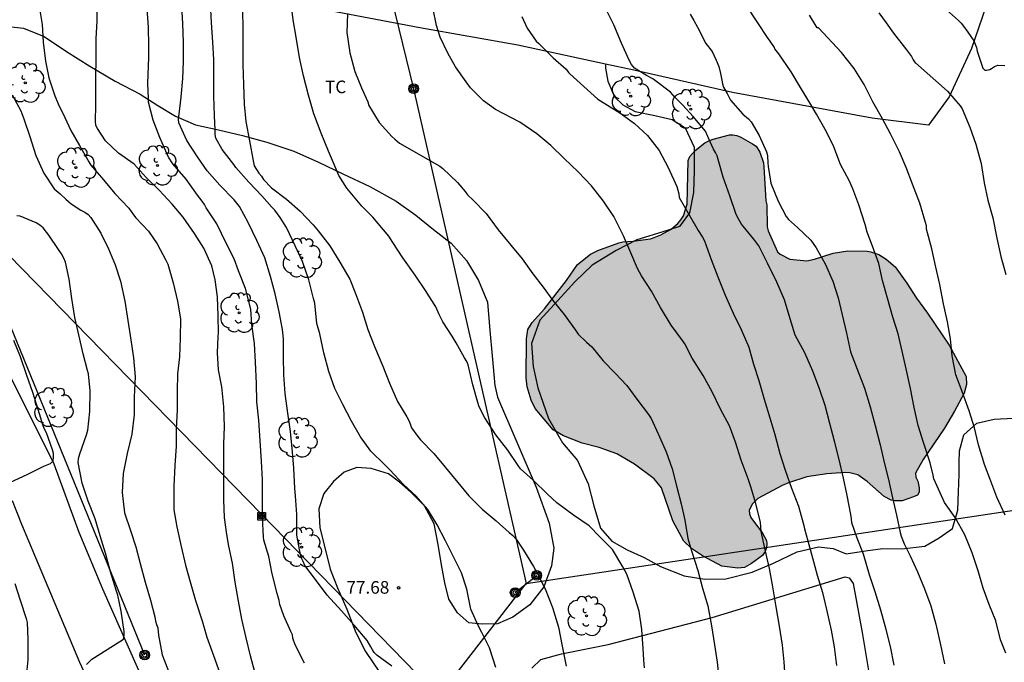
# Model space of a CAD drawing. Units: metres. Extents: x 575394 to 575745, y 4795289 to 4795540.
# Drawn here: x 575626 to 575685, y 4795409 to 4795447 of the extents above; entities that cross this region are included whole.
import ezdxf

# ---------------------------------------------------------------- set-up
doc = ezdxf.new("R2010")
doc.units = ezdxf.units.M
for name, color, linetype in [('020104', 34, 'Continuous'), ('020204', 9, 'Continuous'), ('020308', 9, 'Continuous'), ('060134', 9, 'Continuous'), ('070104', 3, 'Continuous'), ('070108', 9, 'VALLA'), ('090216', 9, 'Continuous'), ('090217', 9, 'Continuous'), ('100106', 63, 'Continuous'), ('100202', 3, 'Continuous'), ('100301', 7, 'Continuous'), ('220104', 9, 'LINEA_ELECTRICA'), ('240103', 9, 'LINEA_TELEFONICA'), ('990504', 63, 'Continuous')]:
    doc.layers.add(name, color=color, linetype=linetype)
doc.layers.add('020105', color=24, linetype='Continuous', lineweight=30)
doc.styles.add('ARIAL', font='ARIAL.TTF', dxfattribs={"height": 1})
doc.styles.get("Standard").update_dxf_attribs({"font": 'txt.shx'})
doc.linetypes.add('LINEA_ELECTRICA', pattern='A,7.5,-0.3,["E",Standard,S=0.25,R=0,X=-0.1,Y=-0.1],-0.3', length=8.1)
doc.linetypes.add('LINEA_TELEFONICA', pattern='A,7.5,-0.3,["T",Standard,S=0.25,R=0,X=-0.1,Y=-0.1],-0.3', length=8.1)
doc.linetypes.add('VALLA', pattern='A,1,[200,DONOSTI.shx,S=0.1,R=0,X=0,Y=0],1', length=2)

# ---------------------------------------------------------------- blocks, each defined once
blk = doc.blocks.new('COTAPU')
blk.add_circle((0, 0), 0.075)
blk = doc.blocks.new('POSTEH')
for points in [[(-0.23, 0.23), (0.23, 0.23), (0.23, -0.23), (-0.23, -0.23), (-0.23, 0.23)], [(-0.145, 0.145), (0.145, 0.145), (0.145, -0.145), (-0.145, -0.145), (-0.145, 0.145)], [(-0.065, 0.065), (0.065, 0.065), (0.065, -0.065), (-0.065, -0.065), (-0.065, 0.065)]]:
    blk.add_lwpolyline(points)
blk = doc.blocks.new('POSTEM')
for radius in [0.29, 0.21, 0.12]:
    blk.add_circle((0, 0), radius)
blk = doc.blocks.new('ARBOL')
blk.add_circle((0, 0), 0.0587)
for centre, radius, start, end in [((0.097, 0.97), 0.21, 23.15651, 160.46651), ((-0.564, 0.381), 0.532, 92.28, 254.58), ((-0.28, 0.855), 0.3, 359.28777, 173.60777), ((0.438, 0.881), 0.24, 301.57804, 139.32804), ((0.656, 0.288), 0.443, 319.85562, 114.76562), ((-0.091, 0.321), 0.12, 119.14, 310.56), ((0.819, -0.249), 0.383, 235.52754, 62.02753), ((-0.556, -0.339), 0.555, 142.64, 266.54), ((-0.039, -0.384), 0.21, 189.64, 323.88), ((-0.301, -0.676), 0.45, 213.78, 295.32), ((0.299, -0.624), 0.532, 224.67, 0.24)]:
    blk.add_arc(centre, radius, start, end)

msp = doc.modelspace()

# ---------------------------------------------------------------- hatches: boundary and pattern name
at = {"layer": '990504'}
msp.add_hatch(color=256, dxfattribs=at).paths.add_polyline_path([(575656.228, 4795425.021), (575656.466, 4795424.221), (575656.7, 4795423.721), (575657.78, 4795422.455), (575658.394, 4795422.109), (575659.506, 4795421.673), (575660.514, 4795421.409), (575661.555, 4795421.033), (575662.613, 4795420.413), (575663.777, 4795419.551), (575664.221, 4795419.003), (575664.893, 4795417.051), (575665.543, 4795415.841), (575665.999, 4795415.393), (575666.669, 4795414.953), (575667.817, 4795414.349), (575668.771, 4795414.223), (575669.157, 4795414.273), (575669.589, 4795414.495), (575670.239, 4795414.987), (575670.389, 4795415.217), (575670.475, 4795415.453), (575670.501, 4795415.663), (575670.467, 4795415.875), (575670.235, 4795416.309), (575669.543, 4795417.243), (575669.451, 4795417.453), (575669.435, 4795417.671), (575669.649, 4795418.045), (575669.959, 4795418.371), (575671.407, 4795419.149), (575671.785, 4795419.303), (575672.881, 4795419.657), (575674.059, 4795419.849), (575675.177, 4795419.919), (575675.437, 4795419.903), (575675.917, 4795419.773), (575676.467, 4795419.383), (575677.479, 4795418.497), (575677.901, 4795418.277), (575678.113, 4795418.231), (575678.545, 4795418.233), (575679.221, 4795418.461), (575679.461, 4795418.573), (575679.565, 4795418.753), (575679.565, 4795418.999), (575679.471, 4795419.403), (575679.367, 4795419.633), (575679.335, 4795419.873), (575679.805, 4795420.689), (575681.065, 4795422.549), (575681.667, 4795423.573), (575682.231, 4795424.649), (575682.377, 4795425.149), (575682.349, 4795425.639), (575681.349, 4795427.497), (575680.049, 4795429.409), (575679.391, 4795430.295), (575678.821, 4795431.197), (575678.135, 4795432.169), (575677.603, 4795432.619), (575677.151, 4795432.887), (575676.691, 4795433.063), (575676.461, 4795433.103), (575675.319, 4795433.111), (575674.437, 4795432.979), (575673.329, 4795432.627), (575672.873, 4795432.525), (575671.867, 4795432.617), (575671.291, 4795432.909), (575671.121, 4795433.051), (575670.579, 4795434.307), (575670.512, 4795434.543), (575670.486, 4795435.843), (575670.442, 4795436.099), (575670.318, 4795438.117), (575670.284, 4795438.345), (575670.072, 4795438.979), (575669.85, 4795439.339), (575669.648, 4795439.491), (575668.938, 4795439.875), (575668.712, 4795439.975), (575668.476, 4795440.019), (575668.266, 4795440.021), (575667.302, 4795439.765), (575667.036, 4795439.657), (575666.796, 4795439.537), (575666.226, 4795439.087), (575665.902, 4795438.733), (575665.806, 4795438.497), (575665.75, 4795435.899), (575665.534, 4795435.205), (575665.374, 4795434.951), (575665.186, 4795434.749), (575664.792, 4795434.411), (575664.188, 4795434.075), (575663.782, 4795433.905), (575663.574, 4795433.833), (575662.52, 4795433.681), (575661.92, 4795433.649), (575661.678, 4795433.591), (575660.426, 4795433.127), (575659.996, 4795432.913), (575659.232, 4795432.309), (575658.57, 4795431.351), (575657.258, 4795429.665), (575656.52, 4795428.851), (575656.27, 4795428.425), (575656.192, 4795427.867), (575656.172, 4795425.557)])

# ---------------------------------------------------------------- linework, layer by layer
at = {"layer": '020104', "flags": 128}
for points, elevation in [([(575648.181, 4795408.385), (575647.275, 4795409.043), (575647.125, 4795409.199), (575647.015, 4795409.369), (575646.921, 4795409.547), (575646.713, 4795409.913), (575645.923, 4795410.833), (575645.169, 4795411.683), (575644.327, 4795412.615), (575643.563, 4795413.619), (575642.997, 4795414.383), (575642.891, 4795414.625), (575642.787, 4795414.813), (575642.733, 4795415.023), (575642.521, 4795416.195), (575642.521, 4795417.409), (575642.441, 4795418.521), (575642.407, 4795418.973), (575642.335, 4795420.177), (575642.303, 4795420.675), (575642.241, 4795421.355), (575642.141, 4795422.361), (575641.987, 4795423.457), (575641.827, 4795424.615), (575641.735, 4795425.735), (575641.727, 4795426.8), (575641.719, 4795427.878), (575641.665, 4795428.436), (575641.473, 4795429.492), (575641.235, 4795430.552), (575640.953, 4795431.582), (575640.605, 4795432.706), (575640.131, 4795433.736), (575639.629, 4795434.808), (575639.105, 4795435.76), (575638.957, 4795435.96), (575638.783, 4795436.15), (575637.943, 4795437.016), (575637.178, 4795437.876), (575636.6, 4795438.708), (575635.964, 4795439.69), (575635.5, 4795440.735), (575635.474, 4795440.95), (575635.494, 4795441.114), (575635.508, 4795441.25), (575635.634, 4795442.256), (575635.736, 4795443.376), (575635.782, 4795444.384), (575635.78, 4795445.508), (575635.734, 4795446.65), (575635.664, 4795447.658)], 77), ([(575654.36, 4795408.313), (575653.994, 4795409.491), (575653.534, 4795410.399), (575653.302, 4795410.813), (575652.881, 4795411.793), (575652.629, 4795412.965), (575652.319, 4795413.943), (575651.849, 4795414.907), (575651.375, 4795415.851), (575650.867, 4795416.803), (575650.309, 4795417.717), (575649.613, 4795418.501), (575648.869, 4795419.201), (575648.051, 4795420.079), (575647.733, 4795420.387), (575646.913, 4795421.193), (575646.307, 4795422.043), (575645.771, 4795422.972), (575645.263, 4795423.96), (575644.779, 4795424.924), (575644.421, 4795425.926), (575644.123, 4795427.038), (575643.881, 4795428.17), (575643.699, 4795428.784), (575643.585, 4795430.002), (575643.507, 4795430.286), (575643.223, 4795431.384), (575642.863, 4795432.474), (575642.423, 4795433.42), (575641.895, 4795434.494), (575641.519, 4795435.099), (575641.209, 4795435.54), (575641.037, 4795435.712), (575640.439, 4795436.394), (575639.671, 4795437.204), (575638.887, 4795438.07), (575638.763, 4795438.262), (575638.076, 4795439.138), (575637.698, 4795439.825), (575637.662, 4795440.035), (575637.648, 4795440.322), (575637.624, 4795441.146), (575637.586, 4795442.35), (575637.586, 4795443.4), (575637.574, 4795444.496), (575637.52, 4795445.528), (575637.444, 4795446.712), (575637.388, 4795447.862)], 78), ([(575684.711, 4795409.155), (575684.397, 4795409.955), (575684.115, 4795411.081), (575683.719, 4795412.069), (575683.359, 4795413.035), (575683.073, 4795414.061), (575682.723, 4795415.133), (575682.273, 4795416.217), (575681.711, 4795417.241), (575681.063, 4795418.141), (575680.621, 4795419.105), (575680.429, 4795419.539), (575680.395, 4795419.751), (575680.213, 4795420.497), (575679.811, 4795421.703), (575679.497, 4795422.717), (575679.267, 4795423.795), (575679.049, 4795424.919), (575678.791, 4795426.095), (575678.539, 4795427.147), (575678.309, 4795428.169), (575677.999, 4795429.165), (575677.683, 4795430.291), (575677.381, 4795431.355), (575677.151, 4795432.355), (575676.791, 4795433.393), (575676.463, 4795434.233), (575676.351, 4795434.683), (575675.961, 4795435.846), (575675.603, 4795436.808), (575675.399, 4795437.304), (575674.871, 4795438.248), (575674.475, 4795439.3), (575674.036, 4795440.2), (575673.44, 4795441.252), (575673.116, 4795441.828), (575672.498, 4795442.84), (575671.948, 4795443.768), (575671.216, 4795444.846), (575670.973, 4795445.135), (575670.945, 4795445.227), (575670.699, 4795445.591), (575670.535, 4795445.819), (575669.955, 4795446.689), (575669.257, 4795447.731)], 86), ([(575627.212, 4795447.548), (575627.354, 4795446.578), (575627.428, 4795445.528), (575627.558, 4795444.404), (575627.754, 4795443.408), (575628.112, 4795442.334), (575628.378, 4795441.724), (575628.588, 4795441.31), (575629.068, 4795440.274), (575629.592, 4795439.376), (575630.144, 4795438.412), (575630.258, 4795438.22), (575631.01, 4795437.344), (575631.69, 4795436.534), (575632.526, 4795435.652), (575632.804, 4795435.258), (575632.932, 4795435.07), (575633.688, 4795434.282), (575634.21, 4795433.53), (575634.729, 4795432.558), (575634.845, 4795432.316), (575635.155, 4795431.216), (575635.415, 4795430.109), (575635.589, 4795429.065), (575635.575, 4795427.923), (575635.531, 4795426.795), (575635.423, 4795425.791), (575635.397, 4795424.769), (575635.395, 4795423.651), (575635.343, 4795422.521), (575635.329, 4795421.489), (575635.249, 4795420.339), (575635.197, 4795419.099), (575635.197, 4795417.899), (575635.201, 4795417.687), (575635.381, 4795416.683), (575635.643, 4795415.523), (575635.893, 4795414.409), (575636.163, 4795413.409), (575636.481, 4795412.291), (575636.887, 4795411.089), (575637.169, 4795410.115), (575637.559, 4795409.031), (575637.933, 4795407.977)], 74), ([(575642.971, 4795408.561), (575642.415, 4795409.669), (575642.279, 4795410.055), (575642.257, 4795410.261), (575642.157, 4795410.445), (575641.735, 4795411.377), (575641.497, 4795412.069), (575641.461, 4795412.293), (575641.341, 4795412.719), (575641.053, 4795413.879), (575640.845, 4795414.927), (575640.563, 4795415.893), (575640.543, 4795416.095), (575640.481, 4795417.243), (575640.481, 4795418.267), (575640.481, 4795419.489), (575640.411, 4795420.591), (575640.327, 4795421.795), (575640.253, 4795423.033), (575640.131, 4795424.127), (575640.123, 4795425.215), (575640.067, 4795426.485), (575639.991, 4795427.598), (575639.849, 4795428.728), (575639.773, 4795429.644), (575639.473, 4795430.866), (575639.123, 4795431.73), (575639.053, 4795431.93), (575638.789, 4795432.63), (575638.303, 4795433.566), (575637.753, 4795434.72), (575637.119, 4795435.672), (575637.027, 4795435.874), (575636.881, 4795436.07), (575636.61, 4795436.43), (575635.93, 4795437.388), (575635.144, 4795438.29), (575634.874, 4795438.698), (575634.786, 4795438.898), (575634.362, 4795439.864), (575633.966, 4795440.896), (575633.686, 4795441.956), (575633.686, 4795442.18), (575633.648, 4795443.076), (575633.706, 4795444.636), (575633.704, 4795445.34), (575633.684, 4795446.404), (575633.612, 4795447.538)], 76), ([(575639.284, 4795447.39), (575639.304, 4795446.37), (575639.304, 4795445.358), (575639.306, 4795444.214), (575639.348, 4795443.008), (575639.378, 4795441.844), (575639.488, 4795440.816), (575639.693, 4795439.67), (575639.925, 4795438.48), (575639.987, 4795438.166), (575640.263, 4795437.738), (575640.409, 4795437.568), (575640.539, 4795437.368), (575641.017, 4795436.872), (575641.901, 4795436.192), (575642.725, 4795435.474), (575643.485, 4795434.654), (575643.797, 4795434.306), (575644.479, 4795433.414), (575645.075, 4795432.438), (575645.681, 4795431.43), (575646.017, 4795430.574), (575646.431, 4795429.458), (575646.745, 4795428.426), (575647.141, 4795427.418), (575647.639, 4795426.258), (575648.029, 4795425.246), (575648.513, 4795424.142), (575649.059, 4795423.23), (575649.183, 4795423.022), (575649.271, 4795422.816), (575649.347, 4795422.58), (575649.715, 4795422.066), (575649.877, 4795421.864), (575650.673, 4795421.044), (575651.339, 4795420.246), (575652.099, 4795419.316), (575652.749, 4795418.526), (575653.543, 4795417.742), (575654.377, 4795417.042), (575655.159, 4795416.354), (575655.371, 4795416.168), (575655.571, 4795415.958), (575656.015, 4795415.286), (575656.608, 4795414.327), (575656.8, 4795413.965), (575657.298, 4795412.985), (575657.738, 4795411.889), (575658.088, 4795410.709), (575658.312, 4795409.575), (575658.554, 4795408.395)], 79), ([(575645.537, 4795447.238), (575645.495, 4795446.106), (575645.669, 4795444.906), (575645.971, 4795443.79), (575646.369, 4795442.826), (575646.749, 4795441.978), (575646.811, 4795441.766), (575647.031, 4795441.404), (575647.145, 4795441.202), (575647.425, 4795440.758), (575648.169, 4795439.92), (575648.347, 4795439.764), (575648.637, 4795439.514), (575651.03, 4795438.153), (575651.214, 4795438.009), (575652.088, 4795437.191), (575652.54, 4795436.641), (575652.682, 4795436.449), (575653.006, 4795436.137), (575653.788, 4795435.331), (575654.5, 4795434.357), (575655.262, 4795433.453), (575655.922, 4795432.645), (575656.568, 4795431.743), (575657.182, 4795430.945), (575657.746, 4795430.159), (575658.428, 4795429.317), (575659.108, 4795428.395), (575659.266, 4795428.157), (575659.76, 4795427.669), (575659.922, 4795427.541), (575660.076, 4795427.395), (575660.758, 4795426.565), (575661.456, 4795425.841), (575662.152, 4795425.101), (575662.75, 4795424.287), (575663.453, 4795423.377), (575663.615, 4795423.141), (575664.021, 4795422.225), (575664.499, 4795421.147), (575664.863, 4795420.133), (575665.139, 4795419.055), (575665.403, 4795418.057), (575665.617, 4795417.073), (575665.799, 4795415.985), (575666.035, 4795415.197), (575666.381, 4795414.085), (575666.667, 4795413.041), (575666.983, 4795411.977), (575667.201, 4795410.783), (575667.387, 4795409.657), (575667.545, 4795408.621), (575667.653, 4795407.493)], 81), ([(575671.603, 4795407.475), (575671.525, 4795408.639), (575671.419, 4795409.635), (575671.253, 4795410.779), (575671.045, 4795411.919), (575670.843, 4795413.111), (575670.647, 4795414.203), (575670.409, 4795415.241), (575670.147, 4795416.401), (575670.143, 4795416.675), (575670.113, 4795416.937), (575669.829, 4795418.077), (575669.537, 4795419.063), (575669.387, 4795419.539), (575668.957, 4795420.661), (575668.623, 4795421.729), (575668.277, 4795422.701), (575667.741, 4795423.689), (575667.245, 4795424.721), (575666.693, 4795425.693), (575666.049, 4795426.715), (575665.619, 4795427.581), (575665.48, 4795427.771), (575664.792, 4795428.683), (575664.158, 4795429.739), (575663.626, 4795430.719), (575663.038, 4795431.627), (575662.788, 4795432.063), (575662.39, 4795433.003), (575661.964, 4795434.005), (575661.382, 4795435.157), (575660.768, 4795436.061), (575660.056, 4795436.973), (575659.264, 4795437.825), (575658.42, 4795438.617), (575657.644, 4795439.381), (575656.801, 4795440.08), (575655.793, 4795440.776), (575654.34, 4795441.526), (575653.623, 4795442.049), (575652.853, 4795442.818), (575652.605, 4795443.164), (575651.955, 4795444.064), (575651.513, 4795444.88), (575651.045, 4795445.84), (575650.835, 4795446.534), (575650.613, 4795447.594)], 82), ([(575678.079, 4795408.453), (575677.843, 4795409.569), (575677.599, 4795410.579), (575677.283, 4795411.729), (575676.935, 4795412.815), (575676.595, 4795413.837), (575676.239, 4795415.065), (575675.873, 4795416.017), (575675.543, 4795416.925), (575675.539, 4795417.153), (575675.499, 4795417.417), (575675.275, 4795418.545), (575675.051, 4795419.579), (575674.799, 4795420.697), (575674.513, 4795421.789), (575674.235, 4795422.835), (575673.963, 4795423.899), (575673.635, 4795424.897), (575673.221, 4795425.943), (575672.749, 4795427.047), (575672.187, 4795428.099), (575671.879, 4795429.061), (575671.553, 4795430.193), (575671.085, 4795431.255), (575670.541, 4795432.373), (575670.017, 4795433.405), (575669.906, 4795433.577), (575669.718, 4795433.811), (575668.984, 4795434.709), (575668.74, 4795435.115), (575668.652, 4795435.337), (575668.29, 4795436.391), (575667.896, 4795437.489), (575667.598, 4795438.553), (575667.532, 4795438.773), (575667.436, 4795438.967), (575667.312, 4795439.163), (575667.114, 4795439.595), (575666.844, 4795440.235), (575666.11, 4795441.117), (575665.5, 4795441.775), (575665.032, 4795442.231), (575664.758, 4795442.553), (575663.868, 4795443.235), (575663.7, 4795443.355), (575663.33, 4795443.555), (575662.624, 4795443.981), (575662.443, 4795444.212), (575662.299, 4795444.472), (575661.843, 4795445.484), (575661.391, 4795446.563), (575660.913, 4795447.509)], 84), ([(575684.675, 4795417.375), (575684.187, 4795418.443), (575683.819, 4795419.395), (575683.447, 4795420.391), (575683.095, 4795421.557), (575682.861, 4795422.581), (575682.529, 4795423.587), (575682.119, 4795424.745), (575681.749, 4795425.731), (575681.527, 4795426.867), (575681.431, 4795427.885), (575681.243, 4795428.881), (575681.015, 4795429.967), (575680.785, 4795431.115), (575680.559, 4795432.142), (575680.307, 4795433.24), (575679.997, 4795434.398), (575679.989, 4795434.598), (575679.937, 4795434.794), (575679.605, 4795435.956), (575679.169, 4795437.082), (575678.787, 4795438.068), (575678.385, 4795439.01), (575677.855, 4795440.086), (575677.369, 4795440.972), (575676.805, 4795441.988), (575676.282, 4795443.01), (575675.686, 4795443.97), (575674.93, 4795444.912), (575673.569, 4795446.387), (575673.495, 4795446.391), (575673.027, 4795447.143)], 87), ([(575677.151, 4795447.273), (575677.589, 4795446.695), (575678.039, 4795446.077), (575678.812, 4795445.087), (575679.108, 4795444.689), (575679.208, 4795444.477), (575679.318, 4795444.307), (575679.348, 4795444.297), (575681.243, 4795442.61), (575682.005, 4795441.746), (575682.123, 4795441.56), (575682.571, 4795440.48), (575682.929, 4795439.468), (575683.249, 4795438.318), (575683.423, 4795437.154), (575683.653, 4795436.128), (575683.941, 4795435.08), (575684.185, 4795433.86), (575684.415, 4795432.782), (575684.713, 4795431.704)], 88), ([(575681.18, 4795447.453), (575681.894, 4795446.829), (575682.06, 4795446.665), (575682.198, 4795446.487), (575682.45, 4795446.135), (575682.808, 4795445.607), (575682.966, 4795445.217), (575683.014, 4795444.993), (575683.32, 4795444.039), (575683.352, 4795443.982), (575683.41, 4795443.919), (575683.469, 4795443.872), (575683.562, 4795443.863), (575683.671, 4795443.878), (575683.76, 4795443.912), (575683.861, 4795443.966), (575684.047, 4795444.078), (575684.247, 4795444.172), (575684.667, 4795444.142)], 89), ([(575655.905, 4795447.056), (575656.219, 4795446.368), (575656.759, 4795445.602), (575656.921, 4795445.46), (575657.769, 4795444.608), (575658.547, 4795443.934), (575658.689, 4795443.738), (575658.761, 4795443.64), (575660.443, 4795442.15), (575661.742, 4795441.337), (575662.612, 4795440.689), (575663.39, 4795439.983), (575664.09, 4795439.087), (575664.624, 4795438.073), (575665.128, 4795436.937), (575665.252, 4795436.507), (575665.278, 4795436.283), (575665.866, 4795435.259), (575666.414, 4795434.333), (575666.656, 4795433.919), (575666.788, 4795433.715), (575667.188, 4795432.601), (575667.568, 4795431.565), (575668.019, 4795430.467), (575668.485, 4795429.403), (575668.963, 4795428.433), (575669.411, 4795427.381), (575669.701, 4795426.363), (575670.009, 4795425.389), (575670.337, 4795424.279), (575670.669, 4795423.167), (575670.967, 4795422.183), (575671.265, 4795421.059), (575671.593, 4795420.055), (575671.963, 4795418.979), (575672.373, 4795417.907), (575672.699, 4795416.767), (575672.743, 4795416.559), (575672.937, 4795415.845), (575673.219, 4795414.845), (575673.497, 4795413.815), (575673.797, 4795412.771), (575674.051, 4795411.765), (575674.313, 4795410.533), (575674.501, 4795409.545), (575674.635, 4795408.429)], 83), ([(575625.582, 4795442.39), (575626.092, 4795441.444), (575626.266, 4795440.98), (575626.628, 4795439.922), (575626.994, 4795438.788), (575627.458, 4795437.742), (575628.076, 4795436.814), (575628.426, 4795436.504), (575628.776, 4795436.194), (575629.088, 4795435.908), (575629.672, 4795435.542), (575629.894, 4795435.418), (575630.094, 4795435.28), (575630.264, 4795435.1), (575630.852, 4795434.163), (575631.3, 4795433.223), (575631.714, 4795432.273), (575632.026, 4795431.305), (575632.273, 4795430.121), (575632.467, 4795428.963), (575632.631, 4795427.821), (575632.805, 4795426.741), (575632.889, 4795425.619), (575632.845, 4795424.429), (575632.845, 4795423.343), (575632.689, 4795422.207), (575632.429, 4795421.051), (575632.189, 4795419.865), (575632.113, 4795418.731), (575632.255, 4795417.523), (575632.619, 4795416.463), (575632.937, 4795415.485), (575633.189, 4795414.497), (575633.489, 4795413.389), (575633.815, 4795412.323), (575634.059, 4795411.321), (575634.103, 4795411.077), (575634.167, 4795410.873), (575634.253, 4795410.673), (575634.285, 4795410.241), (575634.513, 4795409.065), (575634.923, 4795407.997)], 73), ([(575629.999, 4795408.497), (575630.323, 4795408.799), (575631.239, 4795409.379), (575632.205, 4795410.005), (575632.239, 4795410.241), (575632.239, 4795410.445), (575632.065, 4795411.661), (575631.867, 4795412.615), (575631.781, 4795412.859), (575631.433, 4795414.007), (575631.133, 4795415.119), (575630.807, 4795416.155), (575630.513, 4795417.159), (575630.099, 4795418.211), (575629.733, 4795419.291), (575629.497, 4795420.507), (575629.525, 4795420.757), (575629.603, 4795421.021), (575630.007, 4795422.151), (575630.081, 4795422.439), (575630.203, 4795423.547), (575630.219, 4795424.779), (575630.121, 4795425.793), (575630.069, 4795425.999), (575629.799, 4795426.981), (575629.54, 4795428.121), (575629.302, 4795429.143), (575629.12, 4795430.271), (575628.972, 4795431.423), (575628.75, 4795432.431), (575628.646, 4795432.675), (575628.506, 4795432.931), (575628.328, 4795433.195), (575627.752, 4795434.049), (575627.424, 4795434.477), (575627.226, 4795434.643), (575626.998, 4795434.781), (575626.048, 4795435.175), (575625.846, 4795435.199)], 72), ([(575625.66, 4795427.791), (575626.05, 4795426.829), (575626.424, 4795425.711), (575626.792, 4795424.695), (575627.112, 4795423.679), (575627.403, 4795422.721), (575627.473, 4795422.523), (575627.595, 4795422.307), (575627.959, 4795421.293), (575628.009, 4795421.065), (575628.017, 4795420.823), (575627.987, 4795420.593), (575627.841, 4795420.439), (575627.439, 4795420.279), (575626.439, 4795419.783), (575625.451, 4795419.327)], 71), ([(575625.729, 4795413.307), (575626.047, 4795412.321), (575626.401, 4795411.233), (575626.465, 4795410.983), (575626.513, 4795409.983), (575626.513, 4795408.767), (575626.437, 4795407.975), (575626.379, 4795407.729), (575626.289, 4795407.489), (575625.737, 4795406.559)], 71)]:
    msp.add_lwpolyline(points, dxfattribs=dict(at, elevation=elevation))
at = {"layer": '020105', "flags": 128}
for points, elevation in [([(575640.059, 4795407.891), (575639.759, 4795409.013), (575639.499, 4795410.077), (575639.245, 4795411.187), (575639.037, 4795412.265), (575638.847, 4795413.391), (575638.689, 4795414.531), (575638.471, 4795415.535), (575638.357, 4795416.233), (575638.221, 4795417.231), (575638.173, 4795418.287), (575638.177, 4795419.451), (575638.177, 4795420.495), (575638.167, 4795421.597), (575638.223, 4795422.665), (575638.167, 4795423.821), (575638.045, 4795425.025), (575637.857, 4795426.037), (575637.803, 4795427.047), (575637.845, 4795428.007), (575637.863, 4795428.217), (575637.843, 4795429.238), (575637.805, 4795430.374), (575637.649, 4795431.392), (575637.469, 4795432.226), (575636.991, 4795433.282), (575636.421, 4795434.15), (575635.758, 4795435.124), (575635.108, 4795435.894), (575634.326, 4795436.732), (575633.548, 4795437.476), (575632.832, 4795438.27), (575631.913, 4795438.936), (575631.14, 4795439.661), (575630.657, 4795440.386), (575630.56, 4795440.58), (575630.536, 4795440.846), (575630.536, 4795441.111), (575630.562, 4795441.506), (575630.562, 4795442.174), (575630.562, 4795443.398), (575630.57, 4795444.612), (575630.578, 4795445.744), (575630.634, 4795446.788), (575630.634, 4795447.948)], 75), ([(575663.218, 4795408.29), (575663.173, 4795408.762), (575663.123, 4795409.449), (575663.053, 4795410.569), (575662.887, 4795411.656), (575662.544, 4795412.793), (575662.164, 4795413.863), (575661.92, 4795414.304), (575661.306, 4795415.334), (575660.548, 4795416.099), (575659.908, 4795416.75), (575658.986, 4795417.376), (575657.991, 4795418.114), (575657.441, 4795418.629), (575656.577, 4795419.458), (575655.84, 4795420.135), (575655.697, 4795420.329), (575655.081, 4795421.252), (575654.357, 4795422.157), (575653.714, 4795423.168), (575653.372, 4795423.834), (575653.291, 4795424.078), (575652.998, 4795425.142), (575652.719, 4795426.329), (575652.63, 4795426.533), (575652.504, 4795426.735), (575652.003, 4795427.631), (575651.77, 4795428.035), (575651.214, 4795428.888), (575650.999, 4795429.32), (575650.788, 4795429.779), (575650.179, 4795430.756), (575649.566, 4795431.669), (575648.83, 4795432.694), (575648.239, 4795433.605), (575647.993, 4795433.99), (575647.039, 4795435.116), (575646.392, 4795435.779), (575645.497, 4795436.84), (575645.016, 4795437.603), (575644.693, 4795438.342), (575644.401, 4795439.044), (575643.965, 4795440.112), (575643.523, 4795441.266), (575643.217, 4795442.38), (575642.923, 4795443.536), (575642.67, 4795444.618), (575642.486, 4795445.824), (575642.292, 4795446.862), (575642.17, 4795448.022)], 80), ([(575665.921, 4795447.205), (575666.157, 4795446.823), (575666.357, 4795446.437), (575666.867, 4795445.463), (575667.231, 4795444.987), (575667.478, 4795444.47), (575667.632, 4795444.078), (575667.732, 4795443.664), (575667.816, 4795443.268), (575667.852, 4795443.056), (575667.92, 4795442.856), (575668.134, 4795442.472), (575668.33, 4795442.09), (575669.064, 4795441.248), (575669.408, 4795440.962), (575669.562, 4795440.796), (575670.04, 4795439.98), (575670.466, 4795439.009), (575670.53, 4795438.787), (575670.56, 4795438.341), (575670.568, 4795438.139), (575670.738, 4795437.143), (575671.174, 4795436.077), (575671.643, 4795435.163), (575671.775, 4795434.971), (575672.317, 4795434.497), (575673.113, 4795433.739), (575673.427, 4795433.299), (575673.963, 4795432.343), (575674.415, 4795431.317), (575674.737, 4795430.319), (575674.969, 4795429.307), (575675.229, 4795428.221), (575675.481, 4795427.109), (575675.875, 4795426.071), (575676.303, 4795424.933), (575676.645, 4795423.819), (575676.947, 4795422.719), (575677.231, 4795421.573), (575677.479, 4795420.511), (575677.737, 4795419.509), (575677.973, 4795418.417), (575678.207, 4795417.373), (575678.435, 4795416.349), (575678.491, 4795416.131), (575678.659, 4795415.677), (575679.031, 4795414.963), (575679.467, 4795414.001), (575679.885, 4795413.001), (575680.245, 4795411.983), (575680.549, 4795410.895), (575680.819, 4795409.667), (575681.063, 4795408.527)], 85)]:
    msp.add_lwpolyline(points, dxfattribs=dict(at, elevation=elevation))
at = {"layer": '060134'}
for points in [[(575625.233, 4795426.084, 70.738), (575628.046, 4795420.438, 71.058), (575629.546, 4795416.366, 71.316), (575630.946, 4795412.99, 71.676), (575633.542, 4795407.114, 72.254), (575636.258, 4795400.624, 73.162), (575637.06, 4795398.49, 73.49), (575637.802, 4795395.924, 73.884), (575638.436, 4795393.748, 74.302), (575639.169, 4795391.165, 74.764), (575640.155, 4795387.553, 75.466), (575641.823, 4795382.227, 76.546), (575643.089, 4795378.545, 77.298), (575643.933, 4795376.551, 77.638), (575645.675, 4795373.073, 78.368), (575647.243, 4795370.977, 78.874), (575649.351, 4795368.017, 79.404), (575650.031, 4795367.145, 79.541)], [(575625.568, 4795418.252, 71.048), (575626.134, 4795416.848, 71.134), (575626.964, 4795414.858, 71.332), (575629.592, 4795408.636, 71.902), (575631.196, 4795405.148, 72.334), (575632.926, 4795400.982, 72.876), (575633.964, 4795398.432, 73.252), (575634.674, 4795396.264, 73.662), (575635.34, 4795394.099, 74.07), (575636.789, 4795389.115, 75.094), (575638.435, 4795382.967, 76.31), (575639.639, 4795378.959, 77.054), (575640.409, 4795376.711, 77.51)]]:
    msp.add_polyline3d(points, dxfattribs=at)
at = {"layer": '070104'}
for points in [[(575625.005, 4795446.501, 73.172), (575626.257, 4795446.363, 73.528), (575627.487, 4795445.871, 74.188), (575628.811, 4795444.983, 74.526), (575630.197, 4795444.107, 74.992), (575631.707, 4795443.215, 75.394), (575633.185, 4795442.437, 75.796), (575634.253, 4795441.761, 76.224), (575635.289, 4795441.127, 76.804), (575636.495, 4795440.619, 77.474), (575637.865, 4795440.309, 78.058), (575639.283, 4795439.979, 78.568), (575640.724, 4795439.591, 79.138), (575642.348, 4795439.047, 79.568), (575643.804, 4795438.399, 79.638), (575645.258, 4795437.695, 80.028), (575646.86, 4795436.943, 80.244), (575648.428, 4795436.079, 80.35), (575649.608, 4795435.231, 80.386), (575650.646, 4795434.379, 80.446), (575651.708, 4795433.575, 80.544), (575652.624, 4795432.547, 80.546), (575653.332, 4795431.345, 80.54), (575653.876, 4795430.059, 80.49), (575654, 4795428.373, 80.24), (575654.144, 4795426.861, 80.274), (575654.3, 4795425.101, 80.236), (575654.464, 4795424.411, 80.208), (575656.754, 4795419.041, 80.066), (575657.543, 4795416.895, 79.882), (575657.815, 4795415.411, 79.512), (575657.675, 4795414.363, 79.322), (575657.213, 4795413.108, 79.108), (575656.381, 4795412.036, 78.788), (575655.383, 4795411.31, 78.576), (575654.467, 4795410.914, 78.338), (575653.555, 4795410.888, 78.162), (575652.764, 4795410.976, 78.06), (575652.072, 4795411.572, 77.838), (575651.572, 4795412.374, 77.818), (575651.322, 4795413.352, 77.834), (575651.124, 4795414.426, 77.854), (575650.934, 4795415.638, 77.93), (575650.686, 4795416.864, 77.96), (575650.108, 4795417.942, 77.94), (575649.304, 4795418.74, 77.942), (575648.634, 4795419.352, 77.94), (575647.968, 4795419.836, 77.94), (575646.948, 4795420.154, 77.938), (575646.098, 4795420.22, 77.924), (575645.34, 4795419.948, 77.896), (575644.706, 4795419.376, 77.784), (575644.126, 4795418.672, 77.678), (575643.834, 4795417.764, 77.444), (575643.884, 4795416.634, 77.232), (575644.178, 4795415.454, 77.132), (575644.51, 4795414.174, 77.084), (575644.938, 4795413.044, 77.082), (575645.504, 4795411.786, 76.984), (575646.036, 4795410.39, 76.878), (575646.612, 4795409.266, 76.792), (575647.438, 4795408.024, 76.674)], [(575660.886, 4795444.234, 83.378), (575660.887, 4795443.988, 83.373), (575661.035, 4795443.204, 83.313), (575661.421, 4795442.272, 83.259), (575661.913, 4795441.804, 83.183), (575662.657, 4795441.406, 83.201), (575663.833, 4795441.176, 83.267), (575664.865, 4795440.93, 83.305), (575665.637, 4795440.44, 83.305), (575666.171, 4795439.276, 83.351), (575666.175, 4795437.9, 83.393), (575666.131, 4795436.582, 83.371), (575665.891, 4795435.372, 83.295), (575665.291, 4795434.566, 83.063), (575664.243, 4795434.216, 82.825), (575662.745, 4795433.778, 82.491), (575661.533, 4795433.128, 82.201), (575660.087, 4795432.256, 81.909), (575659.067, 4795431.278, 81.561), (575658.057, 4795430.154, 81.073), (575656.983, 4795428.996, 80.767), (575656.487, 4795427.606, 80.533), (575656.583, 4795426.224, 80.391), (575656.859, 4795424.968, 80.317), (575657.507, 4795423.138, 80.239), (575658.339, 4795421.684, 80.155), (575659.229, 4795420.628, 80.089), (575659.868, 4795419.242, 80.037), (575660.194, 4795417.944, 80.007), (575660.6, 4795416.61, 80.007), (575661.26, 4795415.828, 80.007), (575662.184, 4795415.316, 80.007), (575663.2, 4795414.858, 80.033), (575664.17, 4795414.328, 80.295), (575665.564, 4795413.772, 80.585), (575666.808, 4795413.578, 80.929), (575668.054, 4795413.582, 81.143), (575669.628, 4795413.99, 81.469), (575670.89, 4795414.522, 81.833), (575672.296, 4795415.188, 82.399), (575673.564, 4795415.488, 82.891), (575674.434, 4795415.396, 83.435), (575675.222, 4795415.068, 83.819), (575676.374, 4795415.252, 84.369), (575677.402, 4795415.392, 84.773), (575678.53, 4795415.372, 85.079), (575679.888, 4795415.532, 85.437), (575680.758, 4795416.026, 85.729), (575681.548, 4795416.592, 85.863), (575681.858, 4795417.67, 86.313), (575681.9, 4795418.772, 86.631), (575681.942, 4795419.796, 86.705), (575681.942, 4795420.522, 86.711), (575681.954, 4795421.21, 86.719), (575682.216, 4795422.152, 86.847), (575682.99, 4795422.858, 87.245), (575684.026, 4795423.086, 87.431), (575685.172, 4795423.148, 87.603)], [(575656.504, 4795408.265, 78.521), (575657.034, 4795408.793, 78.549), (575658.274, 4795409.121, 78.747), (575661.04, 4795409.677, 79.539), (575667.23, 4795411.284, 80.949), (575675.146, 4795413.7, 83.333), (575675.384, 4795413.654, 83.383), (575675.634, 4795413.32, 83.479), (575676.17, 4795410.394, 83.471), (575676.85, 4795406.342, 83.473)]]:
    msp.add_polyline3d(points, dxfattribs=at)
at = {"layer": '070108'}
for points in [[(575660.886, 4795444.234, 83.822), (575655.668, 4795445.363, 82.902), (575649.841, 4795446.397, 82.922), (575641.874, 4795447.897, 80.1), (575636.236, 4795448.839, 77.624), (575628.982, 4795450.297, 74.97), (575623.488, 4795451.425, 72.898), (575622.403, 4795451.634, 72.542)], [(575684.474, 4795449.799, 89.669), (575684.002, 4795448.714, 89.59), (575683.529, 4795447.628, 89.511), (575682.679, 4795445.162, 88.905), (575681.345, 4795442.284, 88.062), (575680.117, 4795440.6, 87.642), (575676.771, 4795441.018, 86.932), (575668.442, 4795442.536, 85.12), (575662.586, 4795443.867, 84.122), (575660.886, 4795444.234, 83.822)]]:
    msp.add_polyline3d(points, dxfattribs=at)
at = {"layer": '100106', "elevation": 87.638, "flags": 128}
msp.add_lwpolyline([(575672.873, 4795432.525), (575673.329, 4795432.627), (575674.437, 4795432.979), (575675.319, 4795433.111), (575676.461, 4795433.103), (575676.691, 4795433.063), (575677.151, 4795432.887), (575677.603, 4795432.619), (575678.135, 4795432.169), (575678.821, 4795431.197), (575679.391, 4795430.295), (575680.049, 4795429.409), (575681.349, 4795427.497), (575682.349, 4795425.639), (575682.377, 4795425.149), (575682.231, 4795424.649), (575681.667, 4795423.573), (575681.065, 4795422.549), (575679.805, 4795420.689), (575679.335, 4795419.873), (575679.367, 4795419.633), (575679.471, 4795419.403), (575679.565, 4795418.999), (575679.565, 4795418.753), (575679.461, 4795418.573), (575679.221, 4795418.461), (575678.545, 4795418.233), (575678.113, 4795418.231), (575677.901, 4795418.277), (575677.479, 4795418.497), (575676.467, 4795419.383), (575675.917, 4795419.773), (575675.437, 4795419.903), (575675.177, 4795419.919), (575674.059, 4795419.849), (575672.881, 4795419.657), (575671.785, 4795419.303), (575671.407, 4795419.149), (575669.959, 4795418.371), (575669.649, 4795418.045), (575669.435, 4795417.671), (575669.451, 4795417.453), (575669.543, 4795417.243), (575670.235, 4795416.309), (575670.467, 4795415.875), (575670.501, 4795415.663), (575670.475, 4795415.453), (575670.389, 4795415.217), (575670.239, 4795414.987), (575669.589, 4795414.495), (575669.157, 4795414.273), (575668.771, 4795414.223), (575667.817, 4795414.349), (575666.669, 4795414.953), (575665.999, 4795415.393), (575665.543, 4795415.841), (575664.893, 4795417.051), (575664.221, 4795419.003), (575663.777, 4795419.551), (575662.613, 4795420.413), (575661.555, 4795421.033), (575660.514, 4795421.409), (575659.506, 4795421.673), (575658.394, 4795422.109), (575657.78, 4795422.455), (575656.7, 4795423.721), (575656.466, 4795424.221), (575656.228, 4795425.021), (575656.172, 4795425.557), (575656.192, 4795427.867), (575656.27, 4795428.425), (575656.52, 4795428.851), (575657.258, 4795429.665), (575658.57, 4795431.351), (575659.232, 4795432.309), (575659.996, 4795432.913), (575660.426, 4795433.127), (575661.678, 4795433.591), (575661.92, 4795433.649), (575662.52, 4795433.681), (575663.574, 4795433.833), (575663.782, 4795433.905), (575664.188, 4795434.075), (575664.792, 4795434.411), (575665.186, 4795434.749), (575665.374, 4795434.951), (575665.534, 4795435.205), (575665.75, 4795435.899), (575665.806, 4795438.497), (575665.902, 4795438.733), (575666.226, 4795439.087), (575666.796, 4795439.537), (575667.036, 4795439.657), (575667.302, 4795439.765), (575668.266, 4795440.021), (575668.476, 4795440.019), (575668.712, 4795439.975), (575668.938, 4795439.875), (575669.648, 4795439.491), (575669.85, 4795439.339), (575670.072, 4795438.979), (575670.284, 4795438.345), (575670.318, 4795438.117), (575670.442, 4795436.099), (575670.486, 4795435.843), (575670.512, 4795434.543), (575670.579, 4795434.307), (575671.121, 4795433.051), (575671.291, 4795432.909), (575671.867, 4795432.617)], close=True, dxfattribs=at)
at = {"layer": '220104'}
for points in [[(575494.448, 4795540.334, 26.84), (575574.022, 4795485.523, 60.832), (575640.387, 4795417.456, 76.862)], [(575494.448, 4795540.334, 26.84), (575574.022, 4795485.523, 60.832), (575640.387, 4795417.456, 76.862)], [(575626.379, 4795540.332, 59.216), (575630.582, 4795522.851, 64.602), (575639.902, 4795481.902, 78.264), (575649.455, 4795442.753, 81.604), (575656.163, 4795413.308, 78.958)], [(575626.379, 4795540.332, 59.216), (575630.582, 4795522.851, 64.602), (575639.902, 4795481.902, 78.264), (575649.455, 4795442.753, 81.604), (575656.163, 4795413.308, 78.958)], [(575689.056, 4795318.766, 98.821), (575618.138, 4795305.351, 94.965), (575607.051, 4795349.926, 84.158), (575656.163, 4795413.308, 78.958), (575696.954, 4795419.442, 89.757), (575742.377, 4795425.641, 97.125), (575744.368, 4795425.879, 97.431)], [(575689.056, 4795318.766, 98.821), (575618.138, 4795305.351, 94.965), (575607.051, 4795349.926, 84.158), (575656.163, 4795413.308, 78.958), (575696.954, 4795419.442, 89.757), (575742.377, 4795425.641, 97.125), (575744.368, 4795425.879, 97.431)], [(575640.387, 4795417.456, 76.862), (575704.369, 4795351.676, 91.557), (575744.366, 4795300.809, 116.875)], [(575640.387, 4795417.456, 76.862), (575704.369, 4795351.676, 91.557), (575744.366, 4795300.809, 116.875)], [(575655.515, 4795412.772, 78.734), (575656.795, 4795413.796, 79.054)], [(575655.515, 4795412.772, 78.734), (575656.795, 4795413.796, 79.054)]]:
    msp.add_polyline3d(points, dxfattribs=at)
at = {"layer": '240103'}
msp.add_polyline3d([(575633.468, 4795409.052, 72.494), (575622.488, 4795435.923, 70.708), (575611.507, 4795462.794, 68.922)], dxfattribs=at)
msp.add_polyline3d([(575633.468, 4795409.052, 72.494), (575622.488, 4795435.923, 70.708), (575611.507, 4795462.794, 68.922)], dxfattribs=at)

# ---------------------------------------------------------------- block references
at = {"layer": '020204', "rotation": 359.9987685839998}
msp.add_blockref('COTAPU', (575648.577, 4795413.051, 77.68), dxfattribs=at)
msp.add_blockref('COTAPU', (575648.577, 4795413.051, 77.68), dxfattribs=at)
at = {"layer": '090216', "rotation": 359.9987685839998}
msp.add_blockref('POSTEH', (575640.427, 4795417.316, 76.872), dxfattribs=at)
msp.add_blockref('POSTEH', (575640.427, 4795417.316, 76.872), dxfattribs=at)
at = {"layer": '090217', "rotation": 359.9987685839998}
for p in [(575649.475, 4795442.765, 81.622), (575649.475, 4795442.765, 81.622), (575656.795, 4795413.796, 79.056), (575656.795, 4795413.796, 79.056), (575655.515, 4795412.772, 78.736), (575655.515, 4795412.772, 78.736), (575633.468, 4795409.052, 72.496), (575633.468, 4795409.052, 72.496)]:
    msp.add_blockref('POSTEM', p, dxfattribs=at)
at = {"layer": '100202', "rotation": 359.9987685839998}
for p in [(575626.358, 4795443.122, 73.007), (575626.358, 4795443.122, 73.007), (575662.389, 4795442.318, 83.437), (575662.389, 4795442.318, 83.437), (575665.973, 4795441.55, 84.333), (575665.973, 4795441.55, 84.333), (575629.366, 4795438.066, 74.351), (575629.366, 4795438.066, 74.351), (575634.23, 4795438.194, 75.887), (575634.23, 4795438.194, 75.887), (575642.805, 4795432.69, 79.279), (575642.805, 4795432.69, 79.279), (575639.093, 4795429.426, 75.695), (575639.093, 4795429.426, 75.695), (575628.021, 4795423.795, 70.895), (575628.021, 4795423.795, 70.895), (575642.549, 4795422.003, 77.551), (575642.549, 4795422.003, 77.551), (575642.805, 4795415.475, 76.911), (575642.805, 4795415.475, 76.911), (575659.764, 4795411.379, 79.471), (575659.764, 4795411.379, 79.471)]:
    msp.add_blockref('ARBOL', p, dxfattribs=at)

# ---------------------------------------------------------------- texts
at = {"layer": '020308', "style": 'ARIAL'}
msp.add_text('77.68', height=0.75, rotation=359.99877, dxfattribs=at).set_placement((575645.468, 4795412.705, 77.678))
msp.add_text('77.68', height=0.75, rotation=359.99877, dxfattribs=at).set_placement((575645.468, 4795412.705, 77.678))
at = {"layer": '100301', "style": 'ARIAL'}
msp.add_text('TC', height=0.75, rotation=359.99877, dxfattribs=at).set_placement((575644.196, 4795442.497))
msp.add_text('TC', height=0.75, rotation=359.99877, dxfattribs=at).set_placement((575644.196, 4795442.497))

doc.saveas('drawing.dxf')
